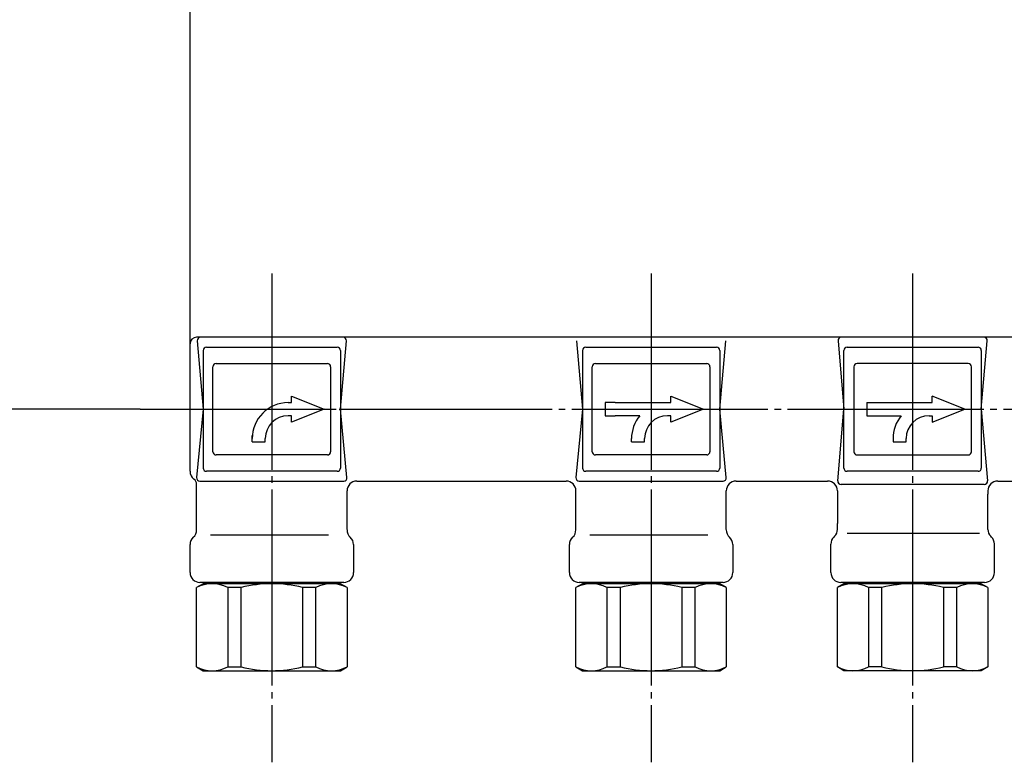
# Model space of a CAD drawing. Extents: x 355 to 3124, y 156 to 2256.
# Drawn here: x 2146 to 2296, y 910 to 1024 of the extents above; entities that cross this region are included whole.
import ezdxf

# ---------------------------------------------------------------- set-up
doc = ezdxf.new("R2010")
doc.units = 0
doc.header["$MEASUREMENT"] = 0
doc.linetypes.add('EXLTYPE3', pattern=[33, 30, -1, 1, -1])
doc.layers.add('LAY-1', color=3, linetype='CONTINUOUS')
doc.layers.add('LAY-5', color=1, linetype='CONTINUOUS')

msp = doc.modelspace()

# ---------------------------------------------------------------- linework, layer by layer
at = {"layer": 'LAY-1', "color": 1, "linetype": 'EXLTYPE3'}
for p, q in [((2184.222849, 985.069407), (2184.222849, 910.314328)), ((2242.222849, 985.069407), (2242.222849, 910.314328)), ((2282.222849, 985.069407), (2282.222849, 910.314328)), ((2164.091035, 964.331694), (2559.322849, 964.331694))]:
    msp.add_line(p, q, dxfattribs=at)
at = {"layer": 'LAY-1', "color": 2, "linetype": 'CONTINUOUS'}
for p, q in [((2171.722849, 954.831694), (2171.722849, 974.331694)), ((2298.44647, 975.331694), (2172.722849, 975.331694)), ((2172.813572, 974.788379), (2173.722849, 964.331694)), ((2172.813572, 974.788379), (2173.722849, 964.331694)), ((2194.722849, 964.331694), (2195.632126, 974.788379)), ((2230.813572, 974.788379), (2231.722849, 964.331694)), ((2252.722849, 964.331694), (2253.632126, 974.788379)), ((2270.813572, 974.788379), (2271.722849, 964.331694)), ((2292.722849, 964.331694), (2293.632126, 974.788379)), ((2173.722849, 973.331694), (2173.722849, 955.331694)), ((2173.722849, 973.331694), (2173.722849, 955.331694)), ((2173.722849, 973.331694), (2173.722849, 955.331694)), ((2174.222849, 973.831694), (2194.222849, 973.831694)), ((2194.722849, 973.331694), (2194.722849, 955.331694)), ((2231.722849, 973.331694), (2231.722849, 955.331694)), ((2231.722849, 973.331694), (2231.722849, 955.331694)), ((2231.722849, 973.331694), (2231.722849, 955.331694)), ((2232.222849, 973.831694), (2252.222849, 973.831694)), ((2252.722849, 973.331694), (2252.722849, 955.331694)), ((2271.722849, 955.331694), (2271.722849, 973.331694)), ((2272.222849, 973.831694), (2292.222849, 973.831694)), ((2292.722849, 973.331694), (2292.722849, 955.331694)), ((2175.722849, 971.331694), (2192.722849, 971.331694)), ((2233.722849, 971.331694), (2250.722849, 971.331694)), ((2290.722849, 971.331694), (2273.722849, 971.331694)), ((2175.222849, 957.831694), (2175.222849, 970.831694)), ((2193.222849, 970.831694), (2193.222849, 957.831694)), ((2193.222849, 970.831694), (2193.222849, 957.831694)), ((2233.222849, 957.831694), (2233.222849, 970.831694)), ((2251.222849, 970.831694), (2251.222849, 957.831694)), ((2251.222849, 970.831694), (2251.222849, 957.831694)), ((2273.222849, 970.831694), (2273.222849, 957.831694)), ((2291.222849, 957.831694), (2291.222849, 970.831694)), ((2186.722849, 965.331694), (2187.222849, 965.331694)), ((2186.722849, 965.331694), (2187.222849, 965.331694)), ((2187.222849, 965.331694), (2187.222849, 966.331694)), ((2187.222849, 966.331694), (2192.222849, 964.331694)), ((2236.722849, 965.331694), (2235.222849, 965.331694)), ((2235.222849, 965.331694), (2235.222849, 963.331694)), ((2235.222849, 965.331694), (2235.222849, 963.331694)), ((2236.722849, 965.331694), (2245.222849, 965.331694)), ((2237.222849, 965.331694), (2245.222849, 965.331694)), ((2245.222849, 965.331694), (2245.222849, 966.331694)), ((2245.222849, 966.331694), (2250.222849, 964.331694)), ((2275.222849, 965.331694), (2275.222849, 963.331694)), ((2275.222849, 965.331694), (2285.222849, 965.331694)), ((2290.222849, 964.331694), (2285.222849, 966.331694)), ((2285.222849, 965.331694), (2285.222849, 966.331694)), ((2173.722849, 964.331694), (2172.727364, 953.879098)), ((2192.222849, 964.331694), (2187.222849, 962.331694)), ((2195.718334, 953.879098), (2194.722849, 964.331694)), ((2231.722849, 964.331694), (2230.727364, 953.879098)), ((2250.222849, 964.331694), (2245.222849, 962.331694)), ((2253.718334, 953.879098), (2252.722849, 964.331694)), ((2270.770094, 953.375009), (2271.722849, 964.331694)), ((2285.222849, 962.331694), (2290.222849, 964.331694)), ((2292.722849, 964.331694), (2293.675604, 953.375009)), ((2187.222849, 963.331694), (2186.722849, 963.331694)), ((2187.222849, 962.331694), (2187.222849, 963.331694)), ((2235.222849, 963.331694), (2236.722849, 963.331694)), ((2240.480208, 963.331694), (2236.722849, 963.331694)), ((2240.480208, 963.331694), (2237.222849, 963.331694)), ((2245.222849, 963.331694), (2244.722849, 963.331694)), ((2245.222849, 963.331694), (2244.722849, 963.331694)), ((2245.222849, 962.331694), (2245.222849, 963.331694)), ((2275.222849, 963.331694), (2280.480208, 963.331694)), ((2284.722849, 963.331694), (2285.222849, 963.331694)), ((2285.222849, 963.331694), (2285.222849, 962.331694)), ((2181.222849, 959.331694), (2181.222849, 960.331694)), ((2181.222849, 959.331694), (2183.222849, 959.331694)), ((2183.222849, 959.331694), (2183.222849, 959.831694)), ((2239.222849, 959.331694), (2239.222849, 959.831694)), ((2239.222849, 959.331694), (2241.222849, 959.331694)), ((2241.222849, 959.331694), (2241.222849, 959.831694)), ((2279.222849, 959.831694), (2279.222849, 959.331694)), ((2279.222849, 959.331694), (2281.222849, 959.331694)), ((2281.222849, 959.331694), (2281.222849, 959.831694)), ((2192.722849, 957.331694), (2175.722849, 957.331694)), ((2250.722849, 957.331694), (2233.722849, 957.331694)), ((2273.722849, 957.331694), (2290.722849, 957.331694)), ((2194.222849, 954.831694), (2174.222849, 954.831694)), ((2252.222849, 954.831694), (2232.222849, 954.831694)), ((2292.222849, 954.831694), (2272.222849, 954.831694)), ((2173.222849, 953.331694), (2195.220586, 953.331694)), ((2197.222849, 953.331694), (2229.222849, 953.331694)), ((2231.225111, 953.331694), (2253.220586, 953.331694)), ((2255.222849, 953.331694), (2269.222849, 953.331694)), ((2295.222849, 953.331694), (2298.44647, 953.331694)), ((2172.722849, 945.953014), (2172.722849, 952.831694)), ((2195.722849, 945.953014), (2195.722849, 951.831694)), ((2230.722849, 945.953014), (2230.722849, 951.831694)), ((2253.722849, 945.953014), (2253.722849, 951.831694)), ((2270.722849, 951.831694), (2270.722849, 951.331694)), ((2293.177484, 952.831694), (2271.268214, 952.831694)), ((2293.722849, 951.831694), (2293.722849, 951.331694)), ((2270.722849, 951.331694), (2270.722849, 946.835107)), ((2293.722849, 945.953014), (2293.722849, 951.331694)), ((2270.722849, 945.951649), (2270.722849, 946.835107)), ((2174.850578, 945.131694), (2192.910578, 945.131694)), ((2232.850578, 945.131694), (2250.910578, 945.131694)), ((2270.285157, 944.892639), (2270.160541, 944.767635)), ((2292.459423, 945.334466), (2272.189572, 945.328977)), ((2294.283509, 944.771034), (2294.162189, 944.892354)), ((2171.722849, 939.331694), (2171.722849, 943.631694)), ((2196.722849, 943.631694), (2196.722849, 939.331694)), ((2229.722849, 939.331694), (2229.722849, 943.631694)), ((2254.722849, 943.631694), (2254.722849, 939.331694)), ((2269.722849, 939.331694), (2269.722849, 943.708625)), ((2294.722849, 939.331694), (2294.722849, 943.710374)), ((2173.722849, 937.631694), (2172.722849, 937.054344)), ((2172.722849, 924.909044), (2172.722849, 937.054344)), ((2195.222849, 937.831694), (2173.222849, 937.831694)), ((2194.722849, 937.631694), (2173.722849, 937.631694)), ((2174.222849, 937.664423), (2174.222849, 937.831694)), ((2179.532433, 937.054344), (2177.47479, 937.054344)), ((2177.47479, 937.054344), (2177.47479, 924.909044)), ((2179.532433, 924.909044), (2179.532433, 937.054344)), ((2190.970908, 937.054344), (2188.913265, 937.054344)), ((2188.913265, 937.054344), (2188.913265, 924.909044)), ((2190.970908, 924.909044), (2190.970908, 937.054344)), ((2194.222849, 937.664423), (2194.222849, 937.831694)), ((2195.722849, 937.054344), (2194.722849, 937.631694)), ((2195.722849, 937.054344), (2195.722849, 924.909044)), ((2231.722849, 937.631694), (2230.722849, 937.054344)), ((2230.722849, 924.909044), (2230.722849, 937.054344)), ((2253.222849, 937.831694), (2231.222849, 937.831694)), ((2252.722849, 937.631694), (2231.722849, 937.631694)), ((2232.222849, 937.664423), (2232.222849, 937.831694)), ((2237.532433, 937.054344), (2235.47479, 937.054344)), ((2235.47479, 937.054344), (2235.47479, 924.909044)), ((2237.532433, 924.909044), (2237.532433, 937.054344)), ((2248.970908, 937.054344), (2246.913265, 937.054344)), ((2246.913265, 937.054344), (2246.913265, 924.909044)), ((2248.970908, 924.909044), (2248.970908, 937.054344)), ((2252.222849, 937.664423), (2252.222849, 937.831694)), ((2253.722849, 937.054344), (2252.722849, 937.631694)), ((2253.722849, 937.054344), (2253.722849, 924.909044)), ((2271.722849, 937.631694), (2270.722849, 937.054344)), ((2270.722849, 924.909044), (2270.722849, 937.054344)), ((2293.222849, 937.831694), (2271.222849, 937.831694)), ((2292.722849, 937.631694), (2271.722849, 937.631694)), ((2272.222849, 937.664423), (2272.222849, 937.831694)), ((2277.532433, 937.054344), (2275.47479, 937.054344)), ((2275.47479, 937.054344), (2275.47479, 924.909044)), ((2277.532433, 924.909044), (2277.532433, 937.054344)), ((2288.970908, 937.054344), (2286.913265, 937.054344)), ((2286.913265, 937.054344), (2286.913265, 924.909044)), ((2288.970908, 924.909044), (2288.970908, 937.054344)), ((2292.222849, 937.664423), (2292.222849, 937.831694)), ((2293.722849, 937.054344), (2292.722849, 937.631694)), ((2293.722849, 937.054344), (2293.722849, 924.909044)), ((2172.722849, 924.909044), (2173.722849, 924.331694)), ((2177.47479, 924.909044), (2179.532433, 924.909044)), ((2188.913265, 924.909044), (2190.970908, 924.909044)), ((2194.722849, 924.331694), (2195.722849, 924.909044)), ((2230.722849, 924.909044), (2231.722849, 924.331694)), ((2235.47479, 924.909044), (2237.532433, 924.909044)), ((2246.913265, 924.909044), (2248.970908, 924.909044)), ((2252.722849, 924.331694), (2253.722849, 924.909044)), ((2271.722849, 924.331694), (2270.722849, 924.909044)), ((2277.532433, 924.909044), (2275.47479, 924.909044)), ((2288.970908, 924.909044), (2286.913265, 924.909044)), ((2293.722849, 924.909044), (2292.722849, 924.331694)), ((2173.722849, 924.331694), (2194.722849, 924.331694)), ((2231.722849, 924.331694), (2252.722849, 924.331694)), ((2292.722849, 924.331694), (2271.722849, 924.331694))]:
    msp.add_line(p, q, dxfattribs=at)
at = {"layer": 'LAY-1', "color": 1, "linetype": 'CONTINUOUS'}
msp.add_line((2194.531641, 964.331694), (2201.635669, 964.331694), dxfattribs=at)
at = {"layer": 'LAY-1', "color": 2, "linetype": 'CONTINUOUS'}
for centre, radius, start, end in [((2172.722849, 974.331694), 1, 90, 180), ((2172.722849, 974.331694), 1, 90, 180), ((2173.311692, 974.831694), 0.5, 90, 184.969741), ((2195.134006, 974.831694), 0.5, 355.030259, 90), ((2271.311692, 974.831694), 0.5, 90, 184.969741), ((2293.134006, 974.831694), 0.5, 355.030259, 90), ((2174.222849, 973.331694), 0.5, 90, 180), ((2174.222849, 973.331694), 0.5, 90, 180), ((2194.222849, 973.331694), 0.5, 0, 90), ((2232.222849, 973.331694), 0.5, 90, 180), ((2232.222849, 973.331694), 0.5, 90, 180), ((2252.222849, 973.331694), 0.5, 0, 90), ((2272.222849, 973.331694), 0.5, 90, 180), ((2292.222849, 973.331694), 0.5, 0, 90), ((2175.722849, 970.831694), 0.5, 90, 180), ((2192.722849, 970.831694), 0.5, 0, 90), ((2233.722849, 970.831694), 0.5, 90, 180), ((2250.722849, 970.831694), 0.5, 0, 90), ((2273.722849, 970.831694), 0.5, 90, 180), ((2290.722849, 970.831694), 0.5, 0, 90), ((2186.722849, 959.831694), 5.5, 90, 180), ((2186.722849, 959.831694), 3.5, 90, 180), ((2244.722849, 959.831694), 5.5, 140.478804, 180), ((2244.722849, 959.831694), 3.5, 90, 180), ((2284.722849, 959.831694), 5.5, 140.478804, 180), ((2284.722849, 959.831694), 3.5, 90, 180), ((2175.722849, 957.831694), 0.5, 180, 270), ((2192.722849, 957.831694), 0.5, 270, 0), ((2233.722849, 957.831694), 0.5, 180, 270), ((2250.722849, 957.831694), 0.5, 270, 0), ((2273.722849, 957.831694), 0.5, 180, 270), ((2290.722849, 957.831694), 0.5, 270, 0), ((2173.222849, 954.831694), 1.5, 180, 233.130102), ((2174.222849, 955.331694), 0.5, 180, 270), ((2174.222849, 955.331694), 0.5, 180, 270), ((2194.222849, 955.331694), 0.5, 270, 0), ((2232.222849, 955.331694), 0.5, 180, 270), ((2232.222849, 955.331694), 0.5, 180, 270), ((2252.222849, 955.331694), 0.5, 270, 0), ((2272.222849, 955.331694), 0.5, 180, 270), ((2292.222849, 955.331694), 0.5, 270, 0), ((2171.722849, 952.831694), 1, 0, 53.130102), ((2171.722849, 952.831694), 1, 0, 53.130102), ((2173.225111, 953.831694), 0.5, 174.559668, 270), ((2173.225111, 953.831694), 0.5, 174.559668, 270), ((2195.220586, 953.831694), 0.5, 270, 5.440332), ((2197.222849, 951.831694), 1.5, 90, 180), ((2229.222849, 951.831694), 1.5, 0, 90), ((2231.225111, 953.831694), 0.5, 174.559668, 270), ((2253.220586, 953.831694), 0.5, 270, 5.440332), ((2255.222849, 951.831694), 1.5, 90, 180), ((2269.222849, 951.831694), 1.5, 0, 90), ((2271.268214, 953.331694), 0.5, 175.030259, 270), ((2293.177484, 953.331694), 0.5, 270, 4.969741), ((2295.222849, 951.831694), 1.5, 90, 180), ((2171.222849, 945.867762), 1.5, 311.810315, 0), ((2197.222849, 945.867762), 1.5, 180, 228.189685), ((2229.222849, 945.867762), 1.5, 311.810315, 0), ((2255.222849, 945.867762), 1.5, 180, 228.189685), ((2269.222849, 945.951649), 1.5, 315.089084, 0), ((2295.222849, 945.953014), 1.5, 180, 225), ((2173.222849, 943.631694), 1.5, 131.810315, 180), ((2195.222849, 943.631694), 1.5, 0, 48.189685), ((2231.222849, 943.631694), 1.5, 131.810315, 180), ((2253.222849, 943.631694), 1.5, 0, 48.189685), ((2271.222849, 943.708625), 1.5, 135.089084, 180), ((2293.222849, 943.710374), 1.5, 0, 45), ((2173.222849, 939.331694), 1.5, 180, 270), ((2195.222849, 939.331694), 1.5, 270, 0), ((2231.222849, 939.331694), 1.5, 180, 270), ((2253.222849, 939.331694), 1.5, 270, 0), ((2271.222849, 939.331694), 1.5, 180, 270), ((2293.222849, 939.331694), 1.5, 270, 0), ((2175.098819, 932.454101), 5.177593, 62.684186, 117.315814), ((2184.222849, 918.29046), 19.341234, 75.965352, 104.034648), ((2193.346878, 932.454101), 5.177593, 62.684186, 117.315814), ((2233.098819, 932.454101), 5.177593, 62.684186, 117.315814), ((2242.222849, 918.29046), 19.341234, 75.965352, 104.034648), ((2251.346878, 932.454101), 5.177593, 62.684186, 117.315814), ((2273.098819, 932.454101), 5.177593, 62.684186, 117.315814), ((2282.222849, 918.29046), 19.341234, 75.965352, 104.034648), ((2291.346878, 932.454101), 5.177593, 62.684186, 117.315814), ((2175.098819, 929.509287), 5.177593, 242.684186, 297.315814), ((2184.222849, 943.672928), 19.341234, 255.965352, 284.034648), ((2193.346878, 929.509287), 5.177593, 242.684186, 297.315814), ((2233.098819, 929.509287), 5.177593, 242.684186, 297.315814), ((2242.222849, 943.672928), 19.341234, 255.965352, 284.034648), ((2251.346878, 929.509287), 5.177593, 242.684186, 297.315814), ((2273.098819, 929.509287), 5.177593, 242.684186, 297.315814), ((2282.222849, 943.672928), 19.341234, 255.965352, 284.034648), ((2291.346878, 929.509287), 5.177593, 242.684186, 297.315814)]:
    msp.add_arc(centre, radius, start, end, dxfattribs=at)
at = {"layer": 'LAY-5', "color": 1, "linetype": 'CONTINUOUS'}
for p, q in [((2171.721806, 974.331694), (2171.721806, 1246.5)), ((2171.721806, 974.331694), (2171.721806, 1178.5)), ((2164.091032, 964.331694), (2133.722849, 964.331694))]:
    msp.add_line(p, q, dxfattribs=at)

doc.saveas('drawing.dxf')
